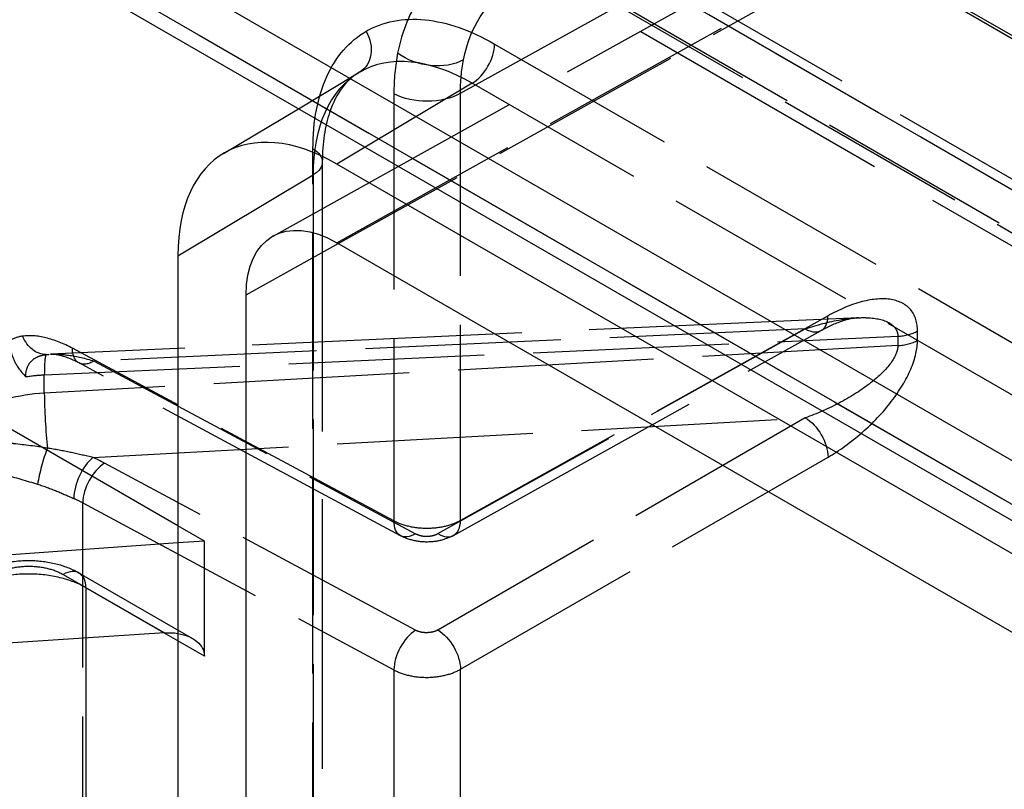
# Model space of a CAD drawing. Units: millimetres. Extents: x 63 to 2173, y 73 to 1579.
# Drawn here: x 1695 to 1725, y 1359 to 1383 of the extents above; entities that cross this region are included whole.
import ezdxf

# ---------------------------------------------------------------- set-up
doc = ezdxf.new("R2010")
doc.units = ezdxf.units.MM
doc.header["$LTSCALE"] = 2
doc.linetypes.add('Dashed', pattern=[5.7, 4.56, -1.14])
for name, color, linetype in [('Hidden (ISO)', 7, 'Dashed'), ('Hidden Narrow (ISO)', 7, 'Dashed'), ('Visible (ISO)', 7, 'Continuous'), ('Visible Narrow (ISO)', 7, 'Continuous')]:
    doc.layers.add(name, color=color, linetype=linetype)

# ---------------------------------------------------------------- blocks, each defined once
blk = doc.blocks.new('3366 U_Sheet_VIEW4')
at = {"layer": 'Hidden (ISO)', "ltscale": 0.921053}
for p, q in [((-21.858, 194.153), (51.266, 234.911)), ((-38.704, 218.938), (148.563, 110.819)), ((151.456, 107.061), (-11.87, 201.356)), ((-21.072, 198.119), (-19.192, 199.243)), ((-20.327, 196.459), (-20.327, 149.637)), ((-3.629, 191.607), (-28.797, 190.469)), ((-16.238, 184.827), (-4.792, 191.207)), ((-17.889, 184.818), (-27.903, 190.198)), ((-23.998, 184.65), (-24.825, 185.127)), ((-23.998, 184.65), (-24.825, 184.591)), ((-23.998, 181.064), (-23.998, 184.65)), ((-27.9, 183.655), (-24.367, 181.615))]:
    blk.add_line(p, q, dxfattribs=at)
at = {"layer": 'Hidden (ISO)', "ltscale": 2.93656e-05}
blk.add_ellipse((-15.67, 193.194), major_axis=(-3.487, 6.069), ratio=0.577349, start_param=0.009881, end_param=0.009981, dxfattribs=at)
at = {"layer": 'Hidden (ISO)', "ltscale": 1.47783e-06}
blk.add_ellipse((-5.279, 192.08), major_axis=(0.487, -0.874), ratio=0.577305, start_param=0.000003, end_param=0.000038, dxfattribs=at)
at = {"layer": 'Hidden (ISO)', "ltscale": 9.20917e-07, "extrusion": (0, 0, -1)}
blk.add_ellipse((-27.43, 191.079), major_axis=(-0.473, -0.881), ratio=0.556223, start_param=6.283155, end_param=6.283178, dxfattribs=at)
at = {"layer": 'Hidden (ISO)', "ltscale": 0.921053, "extrusion": (0, 0, -1)}
blk.add_ellipse((-25.258, 180.975), major_axis=(1.256, 0.153), ratio=0.642704, start_param=5.140817, end_param=6.361126, dxfattribs=at)
at = {"layer": 'Hidden (ISO)', "ltscale": 0.921053}
for points, knots in [([(-19.191, 199.243), (-19.57, 199.016), (-19.895, 198.615), (-20.244, 197.575), (-20.327, 197.046), (-20.327, 196.459)], [0, 0, 0, 0, 0.3291972, 0.3291972, 0.5562678, 0.5562678, 0.5562678, 0.5562678]), ([(-3.628, 191.606), (-3.739, 191.601), (-3.885, 191.577), (-4.24, 191.473), (-4.463, 191.381), (-4.724, 191.244), (-4.758, 191.226), (-4.792, 191.207)], [0, 0, 0, 0, 0.0816332, 0.0816332, 0.1849834, 0.1849834, 0.2005302, 0.2005302, 0.2005302, 0.2005302]), ([(-30.063, 190.887), (-30.063, 190.82), (-30.058, 190.755), (-30.029, 190.545), (-29.986, 190.407), (-29.87, 190.158), (-29.776, 189.995), (-29.583, 189.791), (-29.574, 189.781), (-29.565, 189.772)], [0, 0, 0, 0, 0.0243463, 0.0243463, 0.0802607, 0.0802607, 0.1324446, 0.1324446, 0.1348606, 0.1348606, 0.1348606, 0.1348606]), ([(-27.903, 190.198), (-28.148, 190.329), (-28.387, 190.415), (-28.662, 190.467), (-28.741, 190.471), (-28.797, 190.469)], [0, 0, 0, 0, 0.1103406, 0.1103406, 0.1645554, 0.1645554, 0.1645554, 0.1645554]), ([(-16.238, 184.827), (-16.379, 184.748), (-16.536, 184.692), (-16.863, 184.624), (-17.037, 184.613), (-17.377, 184.638), (-17.546, 184.674), (-17.766, 184.757), (-17.829, 184.785), (-17.889, 184.818)], [0, 0, 0, 0, 0.0497905, 0.0497905, 0.1009869, 0.1009869, 0.1519702, 0.1519702, 0.1729759, 0.1729759, 0.1729759, 0.1729759]), ([(-30.999, 183.679), (-30.767, 183.808), (-30.506, 183.904), (-29.96, 184.025), (-29.67, 184.052), (-29.11, 184.038), (-28.833, 184), (-28.335, 183.866), (-28.106, 183.774), (-27.9, 183.655)], [0, 0, 0, 0, 0.0861354, 0.0861354, 0.1716886, 0.1716886, 0.2541937, 0.2541937, 0.3311103, 0.3311103, 0.3311103, 0.3311103])]:
    blk.add_open_spline(points, degree=3, knots=knots, dxfattribs=at)
at = {"layer": 'Hidden (ISO)', "ltscale": 6.88243e-05}
blk.add_open_spline([(-3.629, 191.606), (-3.629, 191.606), (-3.628, 191.606), (-3.628, 191.606)], degree=3, dxfattribs=at)
at = {"layer": 'Hidden (ISO)', "ltscale": 3.29622e-05}
blk.add_open_spline([(-28.797, 190.469), (-28.797, 190.469), (-28.797, 190.469), (-28.797, 190.469)], degree=3, dxfattribs=at)
at = {"layer": 'Hidden Narrow (ISO)', "ltscale": 0.668421}
for p, q in [((-16.024, 198.598), (50.367, 235.603)), ((-19.875, 193.945), (53.245, 234.701)), ((50.417, 233.068), (-19.826, 193.917)), ((-34.908, 221.217), (150.978, 113.895)), ((-39.198, 218.892), (148.069, 110.773)), ((148.77, 110.362), (-38.497, 218.48)), ((139.497, 105.911), (-43.849, 211.766)), ((151.149, 107.639), (-12.176, 201.935)), ((-11.129, 201.425), (152.196, 107.13)), ((-14.963, 200.133), (148.453, 105.785)), ((-15.664, 198.912), (-18.996, 196.921)), ((147.752, 104.564), (-15.664, 198.912)), ((-18.097, 198.582), (-18.097, 185.276)), ((-16.024, 185.289), (-16.024, 198.598)), ((-20.619, 150.045), (-20.619, 196.868)), ((-24.825, 193.537), (-20.613, 196.055)), ((-20.613, 196.055), (-20.613, 149.232)), ((-4.578, 191.668), (-16.024, 185.289)), ((-5.285, 191.26), (-27.436, 190.259)), ((-16.731, 184.881), (-5.285, 191.26)), ((-1.791, 190.902), (-1.791, 191.192)), ((-28.985, 189.828), (-2.405, 191.029)), ((-2.405, 190.739), (-28.985, 189.255)), ((-2.405, 191.029), (-2.405, 190.739)), ((-18.097, 185.276), (-28.111, 190.656)), ((-27.436, 190.259), (-17.422, 184.879)), ((-28.985, 189.255), (-28.985, 189.828)), ((-27.469, 187.25), (-5.285, 188.488)), ((-5.285, 188.488), (-16.731, 181.88)), ((-17.422, 181.872), (-27.111, 187.077)), ((-16.024, 180.656), (-4.578, 187.264)), ((-27.786, 185.842), (-18.097, 180.636)), ((-27.786, 173.09), (-27.786, 185.842)), ((-28.394, 183.609), (-25.247, 181.792)), ((-27.693, 183.198), (-27.693, 181.633)), ((-25.258, 181.791), (-27.693, 183.198)), ((-23.998, 181.064), (-24.825, 181.542)), ((-18.097, 180.636), (-18.097, 167.885)), ((-16.024, 167.898), (-16.024, 180.656))]:
    blk.add_line(p, q, dxfattribs=at)
at = {"layer": 'Hidden Narrow (ISO)', "ltscale": 0.668421, "extrusion": (0, 0, -1)}
for centre, major_axis, ratio, start_param, end_param in [((-10.846, 195.867), (3.763, -5.912), 0.601552, 2.575388, 3.176732), ((-19.67, 200.121), (0.5, -0.866), 0.816497, 4.712389, 6.270844), ((-16.96, 200.483), (-1.473, 0.285), 0.673289, 3.816447, 5.341717), ((-10.862, 195.878), (-3.746, 5.901), 0.601941, 5.52247, 5.7155), ((-17.075, 199.216), (-1.5, 0), 0.57735, 3.935717, 5.461831), ((-21.327, 196.459), (1, 0), 0.57735, 5.497787, 7.059857), ((-28.98, 191.456), (0.136, -0.991), 0.774777, 0.111219, 1.2389), ((-27.43, 191.079), (-0.473, -0.881), 0.556223, 0.000023, 0.802741), ((-27.43, 191.079), (-0.473, -0.881), 0.556223, 5.523862, 6.283185), ((-28.68, 187.824), (3.5, -0.015), 0.57436, 4.454253, 4.622725), ((-5.279, 187.676), (0.5, -0.866), 0.567232, 3.927341, 5.497748), ((-30.17, 184.331), (3.5, 0.033), 0.584025, 5.363587, 5.467303), ((-17.416, 185.699), (-0.473, -0.881), 0.556223, 5.523862, 7.085926), ((-16.725, 181.068), (0.5, -0.866), 0.567232, 3.927341, 5.497748)]:
    blk.add_ellipse(centre, major_axis=major_axis, ratio=ratio, start_param=start_param, end_param=end_param, dxfattribs=at)
at = {"layer": 'Hidden Narrow (ISO)', "ltscale": 0.668421}
for centre, major_axis, ratio, start_param, end_param in [((-15.67, 199.725), (0.5, 0.866), 0.57735, 3.935717, 5.497787), ((-15.67, 193.194), (-3.487, 6.069), 0.577349, 5.49901, 6.284424), ((-11.876, 195.239), (4.48, -7.221), 0.597732, 3.71549, 3.908286), ((-15.67, 193.194), (-3.487, 6.069), 0.577349, 0.009981, 0.786669), ((-5.279, 192.08), (0.487, -0.873), 0.577305, 0.000035, 0.794085), ((-5.279, 192.08), (0.487, -0.873), 0.577305, 5.506864, 6.283185), ((-2.492, 191.604), (1, 0), 0.57735, 4.799655, 5.48906), ((-26.62, 186.015), (3.466, -4.855), 0.379037, 2.945142, 3.128563), ((-2.492, 191.314), (1, 0), 0.57735, 4.799655, 5.48906), ((-28.854, 188.965), (-0.068, 1.498), 0.074904, 0.070428, 0.953905), ((-28.68, 187.233), (-3.5, -0.015), 0.580326, 4.797247, 5.486646), ((-28.854, 188.392), (0.084, -1.498), 0.067418, 4.094744, 5.312034), ((-28.914, 186.976), (-0.266, -0.964), 0.153124, 4.126982, 5.366835), ((-27.463, 186.437), (-0.398, -0.917), 0.491877, 3.874568, 5.436679), ((-27.105, 186.264), (-0.473, -0.881), 0.556223, 3.91838, 5.480444), ((-30.177, 185.143), (-4.501, -0.033), 0.582548, 3.958713, 4.062403), ((-16.725, 185.701), (0.487, -0.873), 0.577305, 5.506864, 7.07727), ((-28.4, 182.789), (0.5, 0.866), 0.57735, 5.497787, 7.059857), ((-17.416, 181.059), (-0.473, -0.881), 0.556223, 3.91838, 5.480444)]:
    blk.add_ellipse(centre, major_axis=major_axis, ratio=ratio, start_param=start_param, end_param=end_param, dxfattribs=at)
at = {"layer": 'Hidden Narrow (ISO)', "ltscale": 0.002549}
blk.add_ellipse((-15.67, 193.194), major_axis=(-3.487, 6.069), ratio=0.577349, start_param=0.001255, end_param=0.009882, dxfattribs=at)
at = {"layer": 'Hidden Narrow (ISO)', "ltscale": 0.668421}
for points, knots in [([(-15.95, 202.67), (-16.45, 202.455), (-16.893, 202.106), (-17.238, 201.637), (-17.598, 201.149), (-17.849, 200.533), (-17.982, 199.849)], [5.6197115, 5.6197115, 5.6197115, 5.6197115, 5.9446243, 5.9446243, 5.9446243, 6.2831853, 6.2831853, 6.2831853, 6.2831853]), ([(-18.963, 200.53), (-18.439, 200.832), (-17.812, 200.954), (-16.443, 200.818), (-15.703, 200.561), (-14.963, 200.133)], [0, 0, 0, 0, 0.39268, 0.39268, 0.7853601, 0.7853601, 0.7853601, 0.7853601]), ([(-20.619, 196.868), (-20.619, 197.723), (-20.472, 198.492), (-19.906, 199.745), (-19.486, 200.227), (-18.963, 200.53)], [5.4978252, 5.4978252, 5.4978252, 5.4978252, 5.8905053, 5.8905053, 6.2831853, 6.2831853, 6.2831853, 6.2831853]), ([(-1.791, 191.192), (-1.791, 191.441), (-1.856, 191.675), (-2.003, 191.852), (-2.139, 192.016), (-2.346, 192.129), (-2.607, 192.174), (-2.867, 192.218), (-3.181, 192.194), (-3.511, 192.109), (-3.865, 192.018), (-4.237, 191.859), (-4.578, 191.668)], [3.146937, 3.146937, 3.146937, 3.146937, 3.552518, 3.552518, 3.552518, 3.929409, 3.929409, 3.929409, 4.3063, 4.3063, 4.3063, 4.711884, 4.711884, 4.711884, 4.711884]), ([(-5.285, 191.26), (-4.933, 191.381), (-4.55, 191.484), (-4.184, 191.545), (-3.991, 191.578), (-3.804, 191.598), (-3.629, 191.606)], [1.5713018, 1.5713018, 1.5713018, 1.5713018, 1.9768859, 1.9768859, 1.9768859, 2.1901012, 2.1901012, 2.1901012, 2.1901012]), ([(-3.628, 191.606), (-3.494, 191.612), (-3.367, 191.611), (-3.25, 191.602), (-2.981, 191.58), (-2.767, 191.516), (-2.626, 191.42), (-2.474, 191.317), (-2.406, 191.178), (-2.405, 191.029)], [2.1904831, 2.1904831, 2.1904831, 2.1904831, 2.3537785, 2.3537785, 2.3537785, 2.7306697, 2.7306697, 2.7306697, 3.1362483, 3.1362483, 3.1362483, 3.1362483]), ([(-28.111, 190.656), (-28.386, 190.804), (-28.668, 190.916), (-28.934, 190.981), (-29.2, 191.046), (-29.449, 191.062), (-29.661, 191.033)], [4.7254239, 4.7254239, 4.7254239, 4.7254239, 5.0661723, 5.0661723, 5.0661723, 5.4068928, 5.4068928, 5.4068928, 5.4068928]), ([(-2.405, 190.739), (-2.406, 190.59), (-2.474, 190.403), (-2.626, 190.194), (-2.767, 189.999), (-2.981, 189.786), (-3.25, 189.575), (-3.52, 189.365), (-3.843, 189.158), (-4.184, 188.977), (-4.55, 188.781), (-4.933, 188.615), (-5.285, 188.488)], [3.146937, 3.146937, 3.146937, 3.146937, 3.552516, 3.552516, 3.552516, 3.929407, 3.929407, 3.929407, 4.306299, 4.306299, 4.306299, 4.711884, 4.711884, 4.711884, 4.711884]), ([(-4.578, 187.264), (-4.237, 187.461), (-3.865, 187.723), (-3.511, 188.035), (-3.181, 188.324), (-2.867, 188.656), (-2.607, 188.996), (-2.346, 189.336), (-2.139, 189.684), (-2.003, 190.003), (-1.856, 190.346), (-1.791, 190.654), (-1.791, 190.902)], [1.571302, 1.571302, 1.571302, 1.571302, 1.976885, 1.976885, 1.976885, 2.353776, 2.353776, 2.353776, 2.730667, 2.730667, 2.730667, 3.136248, 3.136248, 3.136248, 3.136248]), ([(-29.565, 189.772), (-29.565, 189.867), (-29.551, 189.954), (-29.524, 190.033), (-29.523, 190.037), (-29.521, 190.042), (-29.519, 190.047), (-29.491, 190.123), (-29.45, 190.19), (-29.399, 190.245), (-29.395, 190.25), (-29.391, 190.254), (-29.386, 190.259), (-29.333, 190.313), (-29.268, 190.357), (-29.197, 190.389), (-29.192, 190.391), (-29.187, 190.393), (-29.182, 190.395), (-29.105, 190.428), (-29.021, 190.449), (-28.929, 190.459)], [0.00000007, 0.00000007, 0.00000007, 0.00000007, 0.000344612, 0.000344612, 0.000344612, 0.000365656, 0.000365656, 0.000365656, 0.000703468, 0.000703468, 0.000703468, 0.000731313, 0.000731313, 0.000731313, 0.001073751, 0.001073751, 0.001073751, 0.001096969, 0.001096969, 0.001096969, 0.001462626, 0.001462626, 0.001462626, 0.001462626]), ([(-28.797, 190.469), (-28.624, 190.477), (-28.432, 190.467), (-28.23, 190.44), (-27.973, 190.406), (-27.701, 190.343), (-27.436, 190.259)], [0.9476912, 0.9476912, 0.9476912, 0.9476912, 1.2170025, 1.2170025, 1.2170025, 1.5577614, 1.5577614, 1.5577614, 1.5577614]), ([(-28.89, 187.543), (-29.24, 187.603), (-29.592, 187.645), (-29.936, 187.682), (-29.949, 187.684), (-29.963, 187.685), (-29.976, 187.686), (-30.135, 187.703), (-30.29, 187.719), (-30.44, 187.736), (-30.602, 187.754), (-30.759, 187.774), (-30.908, 187.8)], [0, 0, 0, 0, 0.001069125, 0.001069125, 0.001069125, 0.001110866, 0.001110866, 0.001110866, 0.001603687, 0.001603687, 0.001603687, 0.002138249, 0.002138249, 0.002138249, 0.002138249]), ([(-27.469, 187.25), (-27.689, 187.305), (-27.915, 187.359), (-28.144, 187.407), (-28.152, 187.409), (-28.159, 187.41), (-28.166, 187.412), (-28.404, 187.462), (-28.646, 187.507), (-28.89, 187.543)], [0, 0, 0, 0, 0.000715571, 0.000715571, 0.000715571, 0.000738261, 0.000738261, 0.000738261, 0.001476523, 0.001476523, 0.001476523, 0.001476523]), ([(-31.172, 187.075), (-30.893, 186.941), (-30.576, 186.835), (-29.893, 186.626), (-29.541, 186.528), (-29.193, 186.422)], [0, 0, 0, 0, 0.001085085, 0.001085085, 0.00217017, 0.00217017, 0.00217017, 0.00217017]), ([(-29.193, 186.422), (-28.99, 186.359), (-28.793, 186.285), (-28.604, 186.208), (-28.416, 186.131), (-28.236, 186.051), (-28.064, 185.976)], [0, 0, 0, 0, 0.000642911, 0.000642911, 0.000642911, 0.001285821, 0.001285821, 0.001285821, 0.001285821]), ([(-16.024, 185.289), (-16.16, 185.212), (-16.322, 185.151), (-16.498, 185.109), (-16.674, 185.067), (-16.864, 185.044), (-17.055, 185.043), (-17.245, 185.042), (-17.437, 185.062), (-17.615, 185.102), (-17.793, 185.141), (-17.957, 185.201), (-18.097, 185.276)], [4.757071, 4.757071, 4.757071, 4.757071, 5.1386, 5.1386, 5.1386, 5.520128, 5.520128, 5.520128, 5.901657, 5.901657, 5.901657, 6.283185, 6.283185, 6.283185, 6.283185]), ([(-17.422, 184.879), (-17.375, 184.853), (-17.32, 184.834), (-17.202, 184.807), (-17.138, 184.8), (-17.011, 184.8), (-16.947, 184.808), (-16.83, 184.835), (-16.776, 184.855), (-16.731, 184.881)], [0, 0, 0, 0, 0.381528, 0.381528, 0.763057, 0.763057, 1.144585, 1.144585, 1.526114, 1.526114, 1.526114, 1.526114]), ([(-30.506, 183.625), (-30.367, 183.703), (-30.201, 183.765), (-29.839, 183.847), (-29.644, 183.868), (-29.253, 183.865), (-29.058, 183.841), (-28.698, 183.753), (-28.532, 183.689), (-28.394, 183.609)], [1.579523, 1.579523, 1.579523, 1.579523, 1.97004, 1.97004, 2.360558, 2.360558, 2.751075, 2.751075, 3.141593, 3.141593, 3.141593, 3.141593]), ([(-27.693, 183.198), (-27.923, 183.331), (-28.199, 183.437), (-28.499, 183.51), (-28.8, 183.583), (-29.125, 183.622), (-29.45, 183.623), (-29.776, 183.625), (-30.101, 183.59), (-30.403, 183.521), (-30.704, 183.451), (-30.981, 183.347), (-31.213, 183.217)], [3.141593, 3.141593, 3.141593, 3.141593, 3.53211, 3.53211, 3.53211, 3.922627, 3.922627, 3.922627, 4.313145, 4.313145, 4.313145, 4.703662, 4.703662, 4.703662, 4.703662]), ([(-16.731, 181.88), (-16.776, 181.854), (-16.83, 181.833), (-16.947, 181.804), (-17.011, 181.796), (-17.138, 181.794), (-17.202, 181.801), (-17.32, 181.827), (-17.375, 181.847), (-17.422, 181.872)], [1.615479, 1.615479, 1.615479, 1.615479, 1.997007, 1.997007, 2.378536, 2.378536, 2.760064, 2.760064, 3.141593, 3.141593, 3.141593, 3.141593]), ([(-18.097, 180.636), (-17.957, 180.561), (-17.793, 180.502), (-17.615, 180.462), (-17.437, 180.423), (-17.245, 180.403), (-17.055, 180.405), (-16.864, 180.407), (-16.674, 180.43), (-16.498, 180.473), (-16.322, 180.516), (-16.16, 180.578), (-16.024, 180.656)], [3.141593, 3.141593, 3.141593, 3.141593, 3.523121, 3.523121, 3.523121, 3.90465, 3.90465, 3.90465, 4.286178, 4.286178, 4.286178, 4.667707, 4.667707, 4.667707, 4.667707])]:
    blk.add_open_spline(points, degree=3, knots=knots, dxfattribs=at)
at = {"layer": 'Hidden Narrow (ISO)', "ltscale": 0.009708}
blk.add_open_spline([(-28.929, 190.459), (-28.887, 190.464), (-28.843, 190.467), (-28.797, 190.469)], degree=3, dxfattribs=at)
at = {"layer": 'Visible (ISO)'}
for p, q in [((138.446, 107.89), (-44.901, 213.745)), ((138.757, 105.842), (-44.59, 211.697)), ((-23.406, 196.724), (-21.072, 198.119)), ((142.969, 102.376), (-19.875, 196.395)), ((143.466, 99.64), (-19.875, 193.945)), ((-24.825, 193.537), (-24.825, 146.715)), ((-22.704, 192.312), (-22.704, 145.527)), ((-24.825, 185.127), (-32.628, 189.632)), ((-24.825, 184.591), (-38.95, 183.59)), ((-25.247, 181.792), (-35.084, 181.15))]:
    blk.add_line(p, q, dxfattribs=at)
blk.add_ellipse((-19.875, 190.679), major_axis=(3.5, -6.063), ratio=0.577306, start_param=2.356233, end_param=3.926953, dxfattribs=at)
at = {"layer": 'Visible (ISO)', "extrusion": (0, 0, -1)}
for centre, major_axis, ratio, start_param, end_param in [((-19.875, 190.679), (-2, 3.464), 0.577306, 5.497825, 7.068545), ((-25.258, 180.975), (1.256, 0.153), 0.642704, 4.799057, 5.140817)]:
    blk.add_ellipse(centre, major_axis=major_axis, ratio=ratio, start_param=start_param, end_param=end_param, dxfattribs=at)
at = {"layer": 'Visible Narrow (ISO)'}
for p, q in [((149.931, 114.405), (-38.379, 223.125)), ((-44.901, 212.384), (138.446, 106.529)), ((-18.996, 196.921), (-19.875, 196.395)), ((-19.826, 193.917), (-22.704, 192.312)), ((-27.693, 181.633), (-27.693, 169.956)), ((-24.825, 181.542), (-25.258, 181.791))]:
    blk.add_line(p, q, dxfattribs=at)

msp = doc.modelspace()

# ---------------------------------------------------------------- block references
msp.add_blockref('3366 U_Sheet_VIEW4', (1724.258, 1181.705))

doc.saveas('drawing.dxf')
